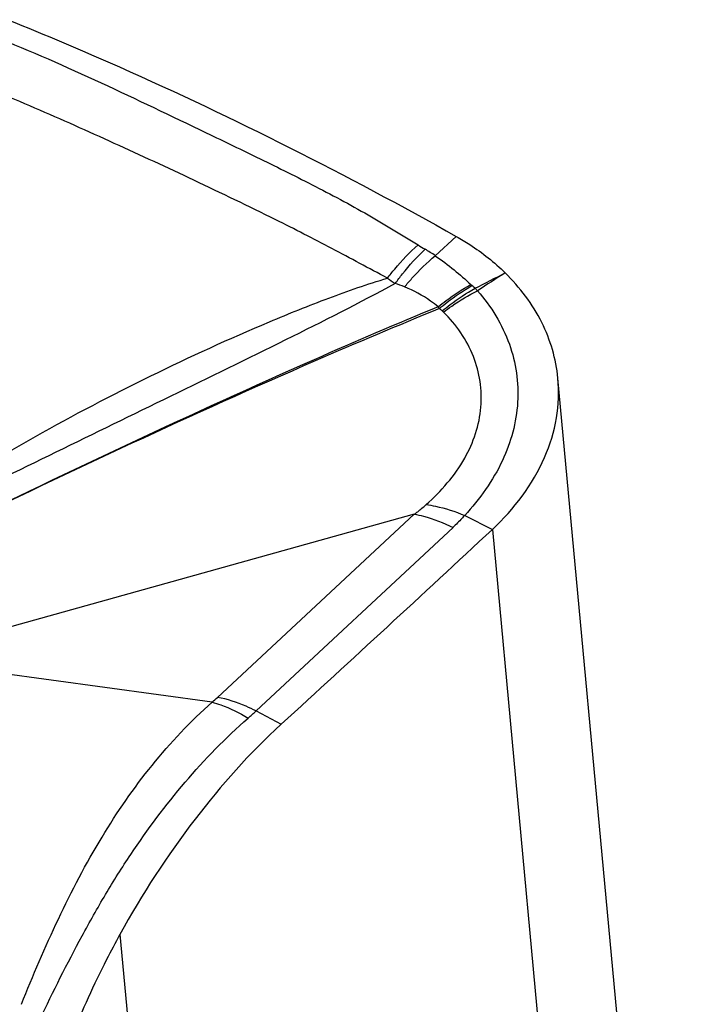
# Model space of a CAD drawing. Units: millimetres. Extents: x 0 to 841, y 0 to 594.
# Drawn here: x 254 to 256, y 230 to 233 of the extents above; entities that cross this region are included whole.
import ezdxf

# ---------------------------------------------------------------- set-up
doc = ezdxf.new("R2010")
doc.units = ezdxf.units.MM
doc.header["$LTSCALE"] = 46.255
doc.layers.add('607087453-000_CL', color=7, linetype='CONTINUOUS')

msp = doc.modelspace()

# ---------------------------------------------------------------- linework, layer by layer
at = {"layer": '607087453-000_CL', "color": 9, "linetype": 'CONTINUOUS'}
for p, q in [((255.09, 232.1321), (255.1466, 232.1838)), ((254.505, 230.9444), (255.0334, 231.4369)), ((255.1691, 231.4336), (255.2434, 231.396)), ((255.1377, 231.4015), (254.6086, 230.908)), ((255.2434, 231.3961), (255.6447, 227.0819)), ((254.2428, 230.307), (254.6194, 226.2577))]:
    msp.add_line(p, q, dxfattribs=at)
at = {"layer": '607087453-000_CL', "color": 7, "linetype": 'CONTINUOUS'}
for p, q in [((255.8208, 227.4873), (255.4194, 231.8027)), ((255.0334, 231.4369), (253.8194, 231.0978)), ((254.4907, 230.9317), (253.7681, 231.0307)), ((254.6086, 230.908), (254.6763, 230.8723))]:
    msp.add_line(p, q, dxfattribs=at)
at = {"layer": '607087453-000_CL', "color": 9, "linetype": 'CONTINUOUS'}
for centre, radius, start, end in [((255.5335, 232.9471), 0.9263, 238.0811, 239.4385), ((254.8137, 231.7269), 0.4905, 55.7103, 59.5056), ((255.5184, 232.885), 0.9858, 235.6004, 237.0706), ((242.8994, 256.132), 27.0452, 297.04589, 297.23862), ((255.265, 232.1392), 0.116, 226.9248, 228.8078), ((254.4408, 231.1979), 1.1351, 48.2246, 48.7939), ((255.0468, 231.8833), 0.2202, 44.5723, 47.0031), ((255.3273, 232.1448), 0.2744, 213.1532, 214.4035), ((254.8205, 231.6392), 0.449, 50.0829, 51.349), ((255.0682, 231.9354), 0.0629, 45.7526, 49.9507), ((254.2475, 231.2209), 0.3778, 310.0575, 312.9617), ((253.9117, 231.6642), 1.0283, 311.0658, 312.663)]:
    msp.add_arc(centre, radius, start, end, dxfattribs=at)
at = {"layer": '607087453-000_CL', "color": 7, "linetype": 'CONTINUOUS'}
msp.add_arc((199.4176, 291.281), 81.8702, 312.450698, 312.990919, dxfattribs=at)
for points, knots in [([(253.942, 232.7666), (254.0425, 232.7259), (254.4533, 232.5515), (254.8521, 232.3494), (255.1466, 232.1838)], [0, 0, 0, 0, 0.243, 1, 1, 1, 1]), ([(255.1466, 232.1838), (255.1588, 232.1769), (255.2057, 232.1486), (255.249, 232.1144), (255.278, 232.0859)], [0, 0, 0, 0, 0.257364, 1, 1, 1, 1]), ([(255.4194, 231.8027), (255.4146, 231.8545), (255.3835, 231.96), (255.3173, 232.0471), (255.278, 232.0859)], [0, 0, 0, 0, 0.484758, 1, 1, 1, 1]), ([(255.2434, 231.3961), (255.3018, 231.4505), (255.3752, 231.5468), (255.4198, 231.6937), (255.4227, 231.7672), (255.4194, 231.8027)], [0, 0, 0, 0, 0.523791, 0.765604, 1, 1, 1, 1]), ([(254.6761, 230.8721), (254.5915, 230.7947), (254.4326, 230.6155), (254.3022, 230.4151), (254.2428, 230.307)], [0, 0, 0, 0, 0.481624, 1, 1, 1, 1]), ([(254.2428, 230.307), (254.2305, 230.2846), (254.1831, 230.1952), (254.1412, 230.1029), (254.1133, 230.0325)], [0, 0, 0, 0, 0.252219, 1, 1, 1, 1])]:
    msp.add_open_spline(points, degree=3, knots=knots, dxfattribs=at)
at = {"layer": '607087453-000_CL', "color": 9, "linetype": 'CONTINUOUS'}
for points, knots in [([(253.8877, 232.7286), (253.9844, 232.6902), (254.1755, 232.6068), (254.4111, 232.4931), (254.6028, 232.4008), (254.7516, 232.3278), (254.9002, 232.2491), (254.9966, 232.1904), (255.0438, 232.1609)], [0, 0, 0, 0, 0.242298, 0.484899, 0.60875, 0.737551, 0.870433, 1, 1, 1, 1]), ([(254.9615, 232.0716), (254.9118, 232.098), (254.8127, 232.1521), (254.6396, 232.2403), (254.4445, 232.3341), (254.2288, 232.4344), (254.0149, 232.5298), (253.8714, 232.5898), (253.7993, 232.619)], [0, 0, 0, 0, 0.131425, 0.263419, 0.453415, 0.636889, 0.818604, 1, 1, 1, 1]), ([(254.9615, 232.0716), (254.9679, 232.0799), (254.9932, 232.1115), (255.0214, 232.141), (255.0438, 232.1609)], [0, 0, 0, 0, 0.259036, 1, 1, 1, 1]), ([(254.9826, 232.0575), (254.9888, 232.0661), (255.0133, 232.0985), (255.0407, 232.1289), (255.0626, 232.1495)], [0, 0, 0, 0, 0.260433, 1, 1, 1, 1]), ([(255.0077, 232.0481), (255.0141, 232.056), (255.0396, 232.0857), (255.0677, 232.1134), (255.09, 232.1321)], [0, 0, 0, 0, 0.258159, 1, 1, 1, 1]), ([(255.09, 232.1321), (255.1074, 232.1202), (255.14, 232.0949), (255.1711, 232.0681), (255.1857, 232.0544)], [0, 0, 0, 0, 0.513983, 1, 1, 1, 1]), ([(253.7156, 231.4685), (253.8153, 231.5285), (254.0146, 231.6493), (254.3245, 231.8117), (254.5889, 231.9327), (254.8017, 232.0187), (254.9083, 232.0558), (254.9615, 232.0715)], [0, 0, 0, 0, 0.251642, 0.503732, 0.756181, 0.88011, 1, 1, 1, 1]), ([(254.9826, 232.0575), (254.8856, 232.0045), (254.6845, 231.903), (254.2766, 231.704), (253.9682, 231.553), (253.7622, 231.4534)], [0, 0, 0, 0, 0.243505, 0.495929, 1, 1, 1, 1]), ([(255.0976, 231.9948), (255.0911, 232.0002), (255.0633, 232.0213), (255.0322, 232.038), (255.0077, 232.0481)], [0, 0, 0, 0, 0.241559, 1, 1, 1, 1]), ([(255.0976, 231.9948), (255.1046, 232.0005), (255.1327, 232.0222), (255.1626, 232.0416), (255.1857, 232.0544)], [0, 0, 0, 0, 0.254173, 1, 1, 1, 1]), ([(255.101, 231.9898), (255.1079, 231.9957), (255.1357, 232.0183), (255.1655, 232.0385), (255.1886, 232.0519)], [0, 0, 0, 0, 0.255175, 1, 1, 1, 1]), ([(255.1085, 231.9836), (255.1155, 231.9894), (255.1437, 232.0116), (255.1737, 232.0314), (255.197, 232.0444)], [0, 0, 0, 0, 0.254356, 1, 1, 1, 1]), ([(255.1121, 231.9804), (255.1194, 231.986), (255.1486, 232.0071), (255.1797, 232.0257), (255.2037, 232.0379)], [0, 0, 0, 0, 0.254281, 1, 1, 1, 1]), ([(255.2037, 232.0379), (255.2401, 231.9958), (255.2987, 231.9011), (255.3224, 231.7358), (255.277, 231.5716), (255.2096, 231.4776), (255.1692, 231.4336)], [0, 0, 0, 0, 0.250911, 0.487851, 0.731076, 1, 1, 1, 1]), ([(255.0977, 231.9947), (254.9861, 231.9485), (254.545, 231.7594), (254.1112, 231.5535), (253.7882, 231.3966)], [0, 0, 0, 0, 0.251626, 1, 1, 1, 1]), ([(255.101, 231.9898), (254.9892, 231.9441), (254.5467, 231.7571), (254.1118, 231.5526), (253.7878, 231.3964)], [0, 0, 0, 0, 0.251372, 1, 1, 1, 1]), ([(255.0656, 231.4628), (255.1058, 231.4988), (255.1749, 231.5769), (255.224, 231.7215), (255.2021, 231.8672), (255.1462, 231.9466), (255.1121, 231.9804)], [0, 0, 0, 0, 0.275658, 0.521088, 0.754651, 1, 1, 1, 1]), ([(255.035, 231.4375), (255.0376, 231.4395), (255.048, 231.4478), (255.0582, 231.4563), (255.0655, 231.4628)], [0, 0, 0, 0, 0.254172, 1, 1, 1, 1]), ([(255.0657, 231.4628), (255.074, 231.4617), (255.1094, 231.4556), (255.1439, 231.4443), (255.1692, 231.4336)], [0, 0, 0, 0, 0.234377, 1, 1, 1, 1]), ([(255.0334, 231.4369), (255.0418, 231.4355), (255.0778, 231.4277), (255.1124, 231.414), (255.1378, 231.4014)], [0, 0, 0, 0, 0.231178, 1, 1, 1, 1]), ([(255.1691, 231.4336), (255.1666, 231.4309), (255.1564, 231.42), (255.1458, 231.4093), (255.1376, 231.4015)], [0, 0, 0, 0, 0.246613, 1, 1, 1, 1]), ([(253.9782, 230.1192), (254.009, 230.1966), (254.0747, 230.3498), (254.2236, 230.636), (254.3739, 230.8282), (254.4907, 230.9317)], [0, 0, 0, 0, 0.25826, 0.516279, 1, 1, 1, 1]), ([(254.4907, 230.9317), (254.4984, 230.9297), (254.5321, 230.919), (254.5639, 230.9029), (254.5872, 230.8889)], [0, 0, 0, 0, 0.22755, 1, 1, 1, 1]), ([(254.6086, 230.908), (254.5998, 230.9125), (254.5666, 230.9281), (254.5314, 230.9397), (254.505, 230.9444)], [0, 0, 0, 0, 0.269236, 1, 1, 1, 1]), ([(254.0277, 230.0776), (254.0633, 230.1538), (254.1204, 230.2671), (254.2032, 230.4148), (254.3344, 230.6232), (254.466, 230.7827), (254.5872, 230.8889)], [0, 0, 0, 0, 0.25459, 0.383751, 0.512379, 1, 1, 1, 1])]:
    msp.add_open_spline(points, degree=3, knots=knots, dxfattribs=at)
for points in [[(255.278, 232.0859), (255.2532, 232.07), (255.2284, 232.0541), (255.2037, 232.0379)], [(255.0077, 232.0481), (254.9994, 232.0515), (254.991, 232.0546), (254.9826, 232.0575)]]:
    msp.add_open_spline(points, degree=3, dxfattribs=at)

doc.saveas('drawing.dxf')
